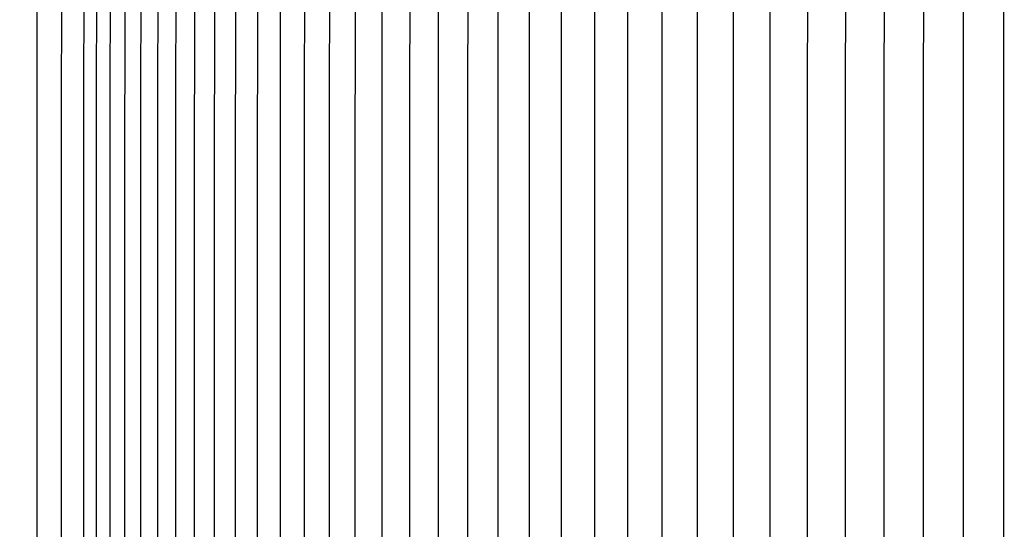
# Model space of a CAD drawing. Units: inches. Extents: x -26.8 to 46.5, y -4.9 to 14.9.
# Drawn here: x -18 to -16.1, y 9.3 to 10.4 of the extents above; entities that cross this region are included whole.
import ezdxf

# ---------------------------------------------------------------- set-up
doc = ezdxf.new("R2010")
doc.units = ezdxf.units.IN
doc.header["$MEASUREMENT"] = 0
doc.layers.add('Aura Vent', color=250, linetype='Continuous')
doc.layers.add('Dimension (ANSI)', color=5, linetype='Continuous')
doc.styles.add('Arial', font='arial.ttf')
doc.dimstyles.new('Dimensions', dxfattribs={"dimtxt": 0.089844, "dimasz": 0.125, "dimexe": 0.0625, "dimexo": 0.125, "dimgap": 0.09, "dimtad": 0, "dimtih": 1, "dimtoh": 1, "dimzin": 0, "dimdsep": 46, "dimlunit": 5, "dimtxsty": 'Arial', "dimcen": 0, "dimadec": 0, "dimazin": 0, "dimtfac": 1, "dimtofl": 0, "dimtmove": 0, "dimatfit": 3, "dimfxl": 1, "dimfrac": 2, "dimtolj": 1, "dimtzin": 0, "dimarcsym": 0})

# ---------------------------------------------------------------- blocks, each defined once
blk = doc.blocks.new('*D86')
at = {"layer": 'Defpoints', "color": 0, "transparency": 16777216}
for p in [(-23.0087, 11.35), (-17.9727, 11.35), (-17.9727, 7.3485)]:
    blk.add_point(p, dxfattribs=at)
at = {"layer": 'Dimension (ANSI)', "color": 0, "lineweight": -2, "transparency": 16777216}
for p, q in [((-18.4727, 11.35), (-23.2587, 11.35)), ((-23.0087, 10.85), (-23.0087, 10.239)), ((-23.0087, 7.8485), (-23.0087, 8.4594)), ((-18.4727, 7.3485), (-23.2587, 7.3485))]:
    blk.add_line(p, q, dxfattribs=at)
at = {"layer": 'Dimension (ANSI)', "color": 0, "transparency": 16777216}
for points in [[(-23.092, 10.85), (-22.9254, 10.85), (-23.0087, 11.35)], [(-23.092, 7.8485), (-22.9254, 7.8485), (-23.0087, 7.3485)]]:
    blk.add_solid(points, dxfattribs=at)
at = {"layer": 'Dimension (ANSI)', "color": 0, "transparency": 16777216, "insert": (-23.0087, 9.3492), "char_height": 0.359375, "attachment_point": 5, "style": 'Arial'}
blk.add_mtext('\\A1;*Inner Louvers\\P4" [10 cm]', dxfattribs=at)

msp = doc.modelspace()

# ---------------------------------------------------------------- linework, layer by layer
at = {"layer": 'Aura Vent', "color": 1}
for points in [[(-16.4635, 8.6922), (-16.4635, 9.3492), (-16.4635, 10.0062), (-16.4622, 11.2409)], [(-16.387, 8.6922), (-16.387, 9.3492), (-16.387, 10.0062), (-16.3857, 11.2409)], [(-16.3091, 8.6922), (-16.3091, 9.3492), (-16.3091, 10.0062), (-16.3079, 11.2409)], [(-16.2299, 8.6922), (-16.2299, 9.3492), (-16.2299, 10.0062), (-16.2287, 11.2409)], [(-16.1495, 8.6922), (-16.1495, 9.3492), (-16.1495, 10.0062), (-16.1484, 11.2409)], [(-17.9205, 8.6922), (-17.9205, 9.3492), (-17.9205, 10.0062), (-17.9189, 11.2333)], [(-17.895, 8.6922), (-17.895, 9.3492), (-17.895, 10.0062), (-17.8934, 11.2333)], [(-17.8673, 8.6922), (-17.8674, 9.3492), (-17.8673, 10.0062), (-17.8658, 11.2333)], [(-17.8375, 8.6922), (-17.8375, 9.3492), (-17.8375, 10.0062), (-17.836, 11.2332)], [(-17.8056, 8.6922), (-17.8056, 9.3492), (-17.8056, 10.0062), (-17.804, 11.2332)], [(-17.7715, 8.6922), (-17.7716, 9.3492), (-17.7715, 10.0062), (-17.77, 11.2332)], [(-17.7354, 8.6922), (-17.7354, 9.3492), (-17.7354, 10.0062), (-17.7339, 11.2332)], [(-17.6972, 8.6922), (-17.6972, 9.3492), (-17.6972, 10.0062), (-17.6957, 11.2332)], [(-17.657, 8.6922), (-17.657, 9.3492), (-17.657, 10.0062), (-17.6555, 11.2332)], [(-17.6147, 8.6922), (-17.6147, 9.3492), (-17.6147, 10.0062), (-17.6132, 11.2332)], [(-17.5704, 8.6922), (-17.5704, 9.3492), (-17.5704, 10.0062), (-17.5689, 11.2332)], [(-17.4759, 8.6922), (-17.4759, 9.3492), (-17.4759, 10.0062), (-17.4745, 11.2332)], [(-17.4258, 8.6922), (-17.4258, 9.3492), (-17.4258, 10.0062), (-17.4243, 11.2332)], [(-17.3737, 8.6922), (-17.3737, 9.3492), (-17.3737, 10.0062), (-17.3723, 11.2332)], [(-17.2641, 8.6922), (-17.2641, 9.3492), (-17.2641, 10.0062), (-17.2628, 11.2256)], [(-17.2065, 8.6922), (-17.2065, 9.3492), (-17.2065, 10.0062), (-17.2053, 11.2256)], [(-17.1471, 8.6922), (-17.1472, 9.3492), (-17.1471, 10.0062), (-17.1459, 11.2256)], [(-17.0233, 8.6922), (-17.0233, 9.3492), (-17.0233, 10.0062), (-17.0221, 11.2256)], [(-16.9588, 8.6922), (-16.9588, 9.3492), (-16.9588, 10.0062), (-16.9576, 11.2256)], [(-16.8914, 7.4662), (-16.8915, 11.2235)], [(-16.0679, 8.6922), (-16.0679, 9.3492), (-16.0679, 10.0062), (-16.0671, 11.2256)], [(-18.0143, 8.6922), (-18.0143, 9.3492), (-18.0143, 10.0062), (-18.0135, 11.1504)], [(-17.965, 8.6922), (-17.965, 9.3492), (-17.965, 10.0062), (-17.9642, 11.1504)], [(-16.6849, 8.6921), (-16.6849, 9.3491), (-16.6849, 10.0061), (-16.6844, 11.1503)], [(-16.6125, 8.6922), (-16.6125, 9.3492), (-16.6125, 10.0062), (-16.612, 11.1504)], [(-16.5387, 8.6922), (-16.5387, 9.3492), (-16.5387, 10.0062), (-16.5386, 10.9697)], [(-17.5241, 8.6922), (-17.5241, 9.3492), (-17.5241, 10.0062), (-17.5241, 10.6944)], [(-17.3198, 8.6922), (-17.3198, 9.3492), (-17.3198, 10.0062), (-17.3198, 10.6944)], [(-17.0861, 8.6922), (-17.0861, 9.3492), (-17.0861, 10.0062), (-17.0861, 10.6944)], [(-16.8249, 8.6922), (-16.8249, 9.3492), (-16.8249, 10.0062), (-16.8249, 10.6944)], [(-16.7556, 8.6922), (-16.7556, 9.3492), (-16.7556, 10.0062), (-16.7556, 10.6944)]]:
    msp.add_lwpolyline(points, dxfattribs=at)

# ---------------------------------------------------------------- dimensions: what is measured, and where the dimension line sits
at = {"layer": 'Dimension (ANSI)', "color": 5}
dim = msp.add_linear_dim(base=(-23.0087, 11.35), p1=(-17.9727, 7.3485), p2=(-17.9727, 11.35), angle=90, text='*Inner Louvers\\P<>', dimstyle='Dimensions', override={"dimpost": '"'}, dxfattribs=at)
dim.commit()
dim.dimension.update_dxf_attribs({"geometry": '*D86', "text_midpoint": (-23.0087, 9.3492), "dimtype": 160})

doc.saveas('drawing.dxf')
